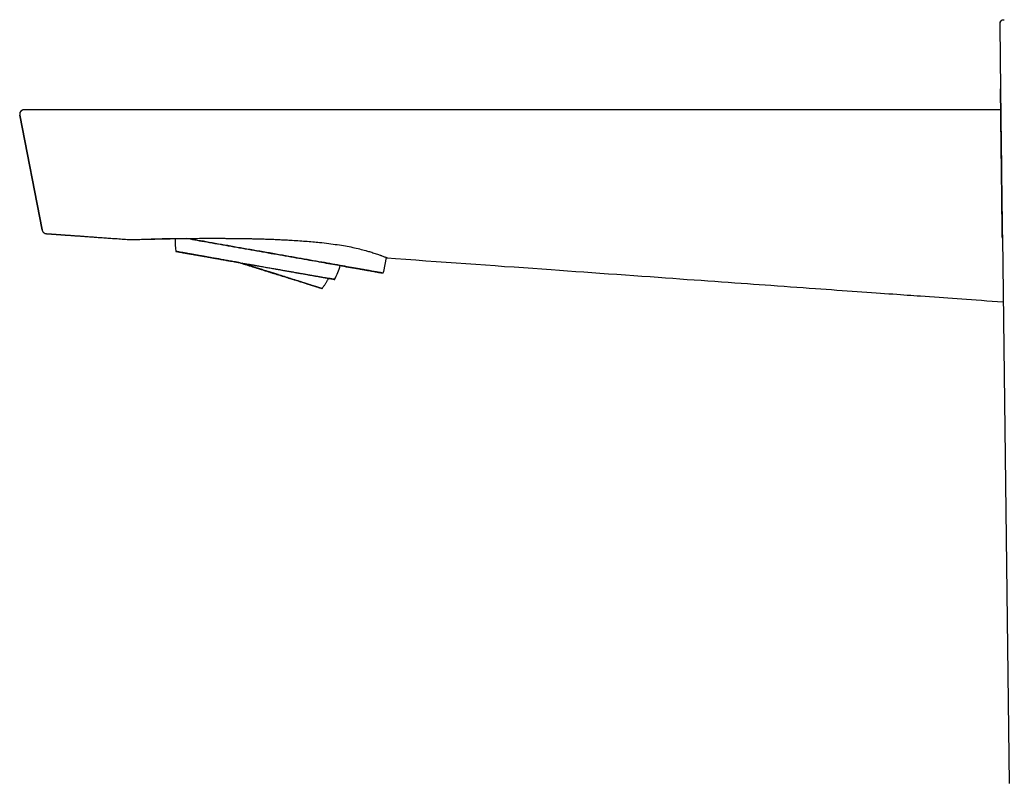
# Model space of a CAD drawing. Units: millimetres. Extents: x 8 to 808, y 12 to 421.
# Drawn here: x 28 to 138, y 322 to 407 of the extents above; entities that cross this region are included whole.
import ezdxf

# ---------------------------------------------------------------- set-up
doc = ezdxf.new("R2010")
doc.units = ezdxf.units.MM

msp = doc.modelspace()

# ---------------------------------------------------------------- linework, layer by layer
at = {"color": 7, "linetype": 'Continuous', "lineweight": 30}
for p, q in [((27.88, 396.69), (27.88, 396.68)), ((27.89, 396.59), (30.38, 383.79)), ((30.38, 383.78), (27.89, 396.58)), ((137.26, 397.19), (34.47, 397.19)), ((30.39, 383.73), (30.39, 383.73)), ((137.44, 382.85), (138.2, 322.05)), ((45.27, 381.39), (45.27, 381.39)), ((52.18, 380.18), (52.25, 380.15)), ((68.49, 379.15), (68.76, 380.7)), ((68.86, 380.66), (68.85, 380.66)), ((63, 378.26), (63, 378.26))]:
    msp.add_line(p, q, dxfattribs=at)
at = {"color": 7, "linetype": 'Continuous', "lineweight": 30, "flags": 128}
for points in [[(30.38, 383.78), (30.39, 383.74), (30.39, 383.73)], [(46.5, 382.83), (46.62, 382.81), (46.87, 382.77), (47.13, 382.72), (47.39, 382.68), (47.65, 382.63), (47.92, 382.58), (48.2, 382.53), (48.48, 382.49), (48.76, 382.44), (49.05, 382.38), (49.34, 382.33), (49.63, 382.28), (49.93, 382.23), (50.23, 382.18), (50.53, 382.12), (50.84, 382.07), (51.14, 382.02), (51.45, 381.96), (51.77, 381.91), (52.08, 381.85), (52.4, 381.79), (52.71, 381.74), (53.03, 381.68), (53.35, 381.63), (53.67, 381.57), (53.99, 381.51), (54.31, 381.46), (54.63, 381.4), (54.96, 381.34), (55.28, 381.29), (55.6, 381.23), (55.91, 381.17), (56.23, 381.12), (56.55, 381.06)], [(56.82, 381.02), (56.47, 381.08), (56.11, 381.14), (55.75, 381.21), (55.39, 381.27), (55.02, 381.33), (54.66, 381.4), (54.3, 381.46), (53.94, 381.52), (53.58, 381.59), (53.21, 381.65), (52.85, 381.72), (52.5, 381.78), (52.14, 381.84), (51.78, 381.9), (51.43, 381.97), (51.07, 382.03), (50.72, 382.09), (50.38, 382.15), (50.03, 382.21), (49.69, 382.27), (49.35, 382.33), (49.01, 382.39), (48.68, 382.45), (48.36, 382.51), (48.03, 382.56), (47.71, 382.62), (47.4, 382.68), (47.09, 382.73), (46.78, 382.78), (46.51, 382.83)], [(45.27, 381.39), (45.28, 381.39), (45.29, 381.39), (45.3, 381.39), (45.32, 381.38), (45.35, 381.38), (45.38, 381.37), (45.42, 381.36), (45.47, 381.36), (45.52, 381.35), (45.57, 381.34), (45.64, 381.33), (45.71, 381.32), (45.78, 381.3), (45.86, 381.29), (45.95, 381.27), (46.04, 381.26), (46.14, 381.24), (46.24, 381.22), (46.35, 381.2), (46.46, 381.18), (46.58, 381.16), (46.7, 381.14), (46.83, 381.12), (46.96, 381.1), (47.1, 381.07), (47.25, 381.05), (47.39, 381.02), (47.55, 380.99), (47.7, 380.97), (47.87, 380.94)], [(52.25, 380.15), (52.07, 380.18), (51.85, 380.22), (51.62, 380.26), (51.4, 380.3), (51.18, 380.34), (50.97, 380.38), (50.75, 380.42), (50.54, 380.46), (50.33, 380.49), (50.12, 380.53), (49.91, 380.57), (49.71, 380.6), (49.51, 380.64), (49.31, 380.67), (49.12, 380.71), (48.93, 380.74), (48.75, 380.77), (48.56, 380.8), (48.38, 380.84), (48.21, 380.87), (48.04, 380.9), (47.87, 380.93), (47.71, 380.95), (47.55, 380.98), (47.4, 381.01), (47.25, 381.04), (47.11, 381.06), (46.97, 381.09), (46.84, 381.11), (46.71, 381.13), (46.58, 381.15), (46.46, 381.18), (46.35, 381.2), (46.24, 381.21), (46.14, 381.23), (46.04, 381.25), (45.95, 381.27), (45.86, 381.28), (45.78, 381.3), (45.71, 381.31), (45.64, 381.32), (45.58, 381.33), (45.52, 381.34), (45.47, 381.35), (45.42, 381.36), (45.38, 381.37), (45.35, 381.37), (45.32, 381.38), (45.3, 381.38), (45.29, 381.39), (45.28, 381.39), (45.27, 381.39), (45.28, 381.39), (45.29, 381.39), (45.3, 381.38), (45.32, 381.38), (45.35, 381.38), (45.38, 381.37), (45.42, 381.36), (45.47, 381.36), (45.52, 381.35), (45.57, 381.34), (45.64, 381.33), (45.71, 381.31), (45.78, 381.3), (45.86, 381.29), (45.95, 381.27), (46.04, 381.26), (46.13, 381.24), (46.24, 381.22), (46.35, 381.2), (46.46, 381.18), (46.58, 381.16), (46.7, 381.14), (46.83, 381.12), (46.96, 381.09), (47.1, 381.07), (47.25, 381.04), (47.39, 381.02), (47.55, 380.99), (47.7, 380.96), (47.87, 380.93)], [(47.87, 380.94), (48.03, 380.91), (48.2, 380.88), (48.38, 380.85), (48.56, 380.82), (48.74, 380.78), (48.92, 380.75), (49.11, 380.72), (49.31, 380.68), (49.5, 380.65), (49.7, 380.61), (49.9, 380.58), (50.11, 380.54), (50.32, 380.51), (50.53, 380.47), (50.74, 380.43), (50.96, 380.39), (51.17, 380.35), (51.39, 380.32), (51.61, 380.28), (51.84, 380.24), (52.06, 380.2), (52.29, 380.16), (52.52, 380.12), (52.75, 380.08), (52.97, 380.04), (53.21, 380), (53.44, 379.96), (53.67, 379.92), (53.9, 379.87), (54.13, 379.83), (54.36, 379.79), (54.6, 379.75), (54.83, 379.71), (55.06, 379.67), (55.29, 379.63), (55.52, 379.59), (55.75, 379.55), (55.97, 379.51), (56.2, 379.47), (56.43, 379.43), (56.65, 379.39), (56.87, 379.35), (57.09, 379.31), (57.31, 379.27), (57.52, 379.23), (57.74, 379.2), (57.95, 379.16), (58.16, 379.12), (58.36, 379.09), (58.56, 379.05), (58.76, 379.02), (58.96, 378.98), (59.15, 378.95), (59.34, 378.91), (59.53, 378.88), (59.71, 378.85), (59.89, 378.82), (60.06, 378.79), (60.23, 378.76), (60.4, 378.73), (60.56, 378.7), (60.72, 378.67), (60.87, 378.64), (61.02, 378.62), (61.17, 378.59), (61.3, 378.57), (61.44, 378.54), (61.57, 378.52), (61.69, 378.5), (61.81, 378.48), (61.92, 378.46), (62.03, 378.44), (62.13, 378.42), (62.23, 378.4), (62.32, 378.39), (62.41, 378.37), (62.49, 378.36), (62.57, 378.34), (62.63, 378.33), (62.7, 378.32), (62.75, 378.31), (62.81, 378.3), (62.85, 378.29), (62.89, 378.28), (62.92, 378.28), (62.95, 378.27), (62.97, 378.27), (62.99, 378.27), (63, 378.26), (63, 378.26), (63, 378.26)], [(56.55, 381.06), (56.87, 381.01), (57.18, 380.95), (57.49, 380.9), (57.8, 380.84), (58.11, 380.79), (58.41, 380.73), (58.71, 380.68), (59.01, 380.63), (59.31, 380.58), (59.6, 380.52), (59.89, 380.47), (60.18, 380.42), (60.46, 380.37), (60.74, 380.32), (61.01, 380.28), (61.28, 380.23), (61.54, 380.18), (61.8, 380.14), (62.05, 380.09), (62.3, 380.05), (62.54, 380), (62.78, 379.96), (63.01, 379.92), (63.24, 379.88), (63.46, 379.84), (63.67, 379.8), (63.88, 379.77), (64.08, 379.73), (64.28, 379.7), (64.46, 379.66), (64.64, 379.63), (64.82, 379.6), (64.98, 379.57), (65.14, 379.54), (65.3, 379.52), (65.44, 379.49), (65.58, 379.47), (65.71, 379.44), (65.83, 379.42), (65.94, 379.4), (66.05, 379.38), (66.15, 379.37), (66.24, 379.35), (66.32, 379.33), (66.39, 379.32), (66.46, 379.31), (66.51, 379.3), (66.56, 379.29), (66.6, 379.28), (66.63, 379.28), (66.66, 379.27), (66.67, 379.27)], [(68.25, 378.99), (68.25, 378.99), (68.23, 379), (68.2, 379), (68.17, 379.01), (68.12, 379.02), (68.07, 379.03), (68, 379.04), (67.93, 379.05), (67.85, 379.07), (67.75, 379.08), (67.65, 379.1), (67.54, 379.12), (67.42, 379.14), (67.29, 379.16), (67.16, 379.19), (67.01, 379.21), (66.86, 379.24), (66.69, 379.27), (66.52, 379.3), (66.34, 379.33), (66.15, 379.37), (65.96, 379.4), (65.75, 379.44), (65.54, 379.47), (65.32, 379.51), (65.1, 379.55), (64.86, 379.59), (64.62, 379.64), (64.37, 379.68), (64.12, 379.73), (63.86, 379.77), (63.59, 379.82), (63.31, 379.87), (63.03, 379.92), (62.75, 379.97), (62.46, 380.02), (62.16, 380.07), (61.85, 380.13), (61.55, 380.18), (61.23, 380.24), (60.92, 380.29), (60.59, 380.35), (60.27, 380.41), (59.94, 380.47), (59.6, 380.52), (59.27, 380.58), (58.93, 380.64), (58.58, 380.7), (58.23, 380.77), (57.89, 380.83), (57.53, 380.89), (57.18, 380.95), (56.82, 381.02)], [(47.87, 380.93), (48.03, 380.91), (48.2, 380.88), (48.38, 380.85), (48.55, 380.81), (48.74, 380.78), (48.92, 380.75), (49.11, 380.72), (49.31, 380.68), (49.5, 380.65), (49.7, 380.61), (49.9, 380.58), (50.11, 380.54), (50.32, 380.5), (50.53, 380.47), (50.74, 380.43), (50.96, 380.39), (51.17, 380.35), (51.39, 380.31), (51.61, 380.28), (51.84, 380.24), (52.06, 380.2), (52.29, 380.16), (52.52, 380.12), (52.75, 380.08), (52.97, 380.04), (53.21, 380), (53.44, 379.95), (53.67, 379.91), (53.9, 379.87), (54.13, 379.83), (54.36, 379.79), (54.6, 379.75), (54.83, 379.71), (55.06, 379.67), (55.29, 379.63), (55.52, 379.59), (55.75, 379.55), (55.97, 379.51), (56.2, 379.47), (56.43, 379.43), (56.65, 379.39), (56.87, 379.35), (57.09, 379.31), (57.31, 379.27), (57.52, 379.23), (57.74, 379.2), (57.95, 379.16), (58.16, 379.12), (58.36, 379.09), (58.56, 379.05), (58.76, 379.01), (58.96, 378.98), (59.15, 378.95), (59.34, 378.91), (59.53, 378.88), (59.71, 378.85), (59.89, 378.82), (60.06, 378.78), (60.23, 378.75), (60.4, 378.72), (60.56, 378.7), (60.72, 378.67), (60.87, 378.64), (61.02, 378.61), (61.17, 378.59), (61.3, 378.56), (61.44, 378.54), (61.57, 378.52), (61.69, 378.5), (61.81, 378.48), (61.92, 378.45), (62.03, 378.44), (62.13, 378.42), (62.23, 378.4), (62.32, 378.38), (62.41, 378.37), (62.49, 378.35), (62.56, 378.34), (62.63, 378.33), (62.7, 378.32), (62.75, 378.31), (62.81, 378.3), (62.85, 378.29), (62.89, 378.28), (62.92, 378.28), (62.95, 378.27), (62.97, 378.27), (62.99, 378.26), (63, 378.26), (63, 378.26), (63, 378.26), (62.99, 378.26), (62.97, 378.27), (62.95, 378.27), (62.93, 378.28), (62.89, 378.28), (62.85, 378.29), (62.81, 378.3), (62.76, 378.3), (62.7, 378.31), (62.64, 378.33), (62.57, 378.34), (62.49, 378.35), (62.41, 378.36), (62.33, 378.38), (62.33, 378.38)], [(52.25, 380.15), (52.1, 380.18), (51.94, 380.21), (51.79, 380.23), (51.65, 380.26), (51.5, 380.29), (51.35, 380.31), (51.2, 380.34), (51.06, 380.36), (50.92, 380.39), (50.77, 380.41), (50.63, 380.44), (50.49, 380.46), (50.35, 380.49), (50.22, 380.51), (50.08, 380.54), (49.94, 380.56), (49.81, 380.58), (49.68, 380.61), (49.55, 380.63), (49.42, 380.65), (49.3, 380.67), (49.17, 380.7), (49.05, 380.72), (48.93, 380.74), (48.81, 380.76), (48.69, 380.78), (48.57, 380.8), (48.46, 380.82), (48.35, 380.84)], [(61.33, 377.33), (61.33, 377.33), (61.32, 377.33), (61.31, 377.33), (61.29, 377.34), (61.26, 377.34), (61.24, 377.35), (61.2, 377.36), (61.16, 377.37), (61.12, 377.39), (61.07, 377.4), (61.02, 377.42), (60.96, 377.44), (60.89, 377.45), (60.82, 377.48), (60.75, 377.5), (60.67, 377.52), (60.59, 377.55), (60.5, 377.57), (60.41, 377.6), (60.31, 377.63), (60.21, 377.66), (60.1, 377.7), (59.99, 377.73), (59.88, 377.77), (59.76, 377.8), (59.63, 377.84), (59.51, 377.88), (59.37, 377.92), (59.24, 377.96), (59.1, 378.01), (58.96, 378.05), (58.81, 378.1), (58.66, 378.14), (58.51, 378.19), (58.35, 378.24), (58.19, 378.29), (58.03, 378.34), (57.86, 378.39), (57.7, 378.44), (57.52, 378.5), (57.35, 378.55), (57.17, 378.61), (57, 378.66), (56.81, 378.72), (56.63, 378.78), (56.45, 378.84), (56.26, 378.89), (56.07, 378.95), (55.88, 379.01), (55.69, 379.07), (55.5, 379.13), (55.3, 379.19), (55.11, 379.26), (54.91, 379.32), (54.71, 379.38), (54.52, 379.44), (54.32, 379.5), (54.12, 379.57), (53.92, 379.63), (53.72, 379.69), (53.52, 379.75), (53.32, 379.82), (53.12, 379.88), (52.92, 379.94), (52.73, 380), (52.53, 380.07), (52.33, 380.13), (52.18, 380.17)], [(59.56, 377.91), (59.67, 377.87), (59.77, 377.84), (59.87, 377.81), (59.97, 377.77), (60.07, 377.74), (60.17, 377.71), (60.26, 377.68), (60.35, 377.65), (60.44, 377.63), (60.52, 377.6), (60.6, 377.57), (60.68, 377.55), (60.75, 377.52), (60.83, 377.5), (60.89, 377.48), (60.96, 377.46), (61.02, 377.44), (61.08, 377.42), (61.14, 377.4), (61.19, 377.38), (61.24, 377.37), (61.29, 377.35), (61.33, 377.34), (61.37, 377.32), (61.41, 377.31), (61.44, 377.3), (61.47, 377.29), (61.5, 377.28), (61.52, 377.27), (61.54, 377.27), (61.56, 377.26), (61.57, 377.25), (61.58, 377.25), (61.59, 377.25), (61.59, 377.25), (61.59, 377.25), (61.58, 377.25), (61.58, 377.25), (61.57, 377.25), (61.55, 377.25), (61.54, 377.26), (61.51, 377.27), (61.49, 377.27), (61.46, 377.28), (61.43, 377.29), (61.4, 377.3), (61.36, 377.31), (61.32, 377.32), (61.28, 377.34), (61.23, 377.35), (61.18, 377.37), (61.12, 377.38), (61.07, 377.4), (61.01, 377.42), (60.94, 377.44), (60.88, 377.46), (60.81, 377.48), (60.73, 377.5), (60.66, 377.52), (60.58, 377.55), (60.5, 377.57), (60.41, 377.6), (60.33, 377.63), (60.24, 377.65), (60.14, 377.68), (60.05, 377.71), (59.95, 377.74), (59.85, 377.77), (59.74, 377.81), (59.64, 377.84), (59.53, 377.87), (59.42, 377.91), (59.3, 377.94), (59.19, 377.98), (59.07, 378.02), (58.95, 378.05), (58.82, 378.09), (58.7, 378.13), (58.57, 378.17), (58.44, 378.21), (58.31, 378.25), (58.17, 378.29), (58.04, 378.34), (57.9, 378.38), (57.76, 378.42), (57.62, 378.47), (57.48, 378.51), (57.33, 378.56), (57.18, 378.6), (57.04, 378.65), (56.89, 378.7), (56.74, 378.74), (56.59, 378.79), (56.43, 378.84), (56.28, 378.89), (56.12, 378.93), (55.97, 378.98), (55.81, 379.03), (55.65, 379.08), (55.49, 379.13), (55.33, 379.18), (55.17, 379.23), (55.01, 379.28), (54.85, 379.33), (54.69, 379.39), (54.53, 379.44), (54.36, 379.49), (54.2, 379.54), (54.04, 379.59), (53.87, 379.64), (53.71, 379.69), (53.55, 379.74), (53.38, 379.8), (53.22, 379.85), (53.06, 379.9), (52.89, 379.95), (52.73, 380), (52.57, 380.05), (52.41, 380.1), (52.25, 380.15)], [(52.63, 380.1), (52.73, 380.06), (52.93, 380), (53.13, 379.94), (53.33, 379.88), (53.53, 379.81), (53.73, 379.75), (53.92, 379.69), (54.12, 379.63), (54.32, 379.56), (54.52, 379.5), (54.72, 379.44), (54.92, 379.38), (55.11, 379.31), (55.31, 379.25), (55.5, 379.19), (55.69, 379.13), (55.89, 379.07), (56.08, 379.01), (56.27, 378.95), (56.45, 378.89), (56.64, 378.83), (56.82, 378.78), (57, 378.72), (57.18, 378.66), (57.36, 378.61), (57.53, 378.55), (57.7, 378.5), (57.87, 378.44), (58.03, 378.39), (58.2, 378.34), (58.36, 378.29), (58.51, 378.24), (58.67, 378.19), (58.82, 378.14), (58.96, 378.1), (59.1, 378.05), (59.24, 378.01), (59.38, 377.96), (59.51, 377.92), (59.64, 377.88), (59.76, 377.84), (59.88, 377.8), (59.99, 377.77), (60.1, 377.73), (60.21, 377.7), (60.31, 377.66), (60.41, 377.63), (60.5, 377.6), (60.59, 377.57), (60.67, 377.55), (60.75, 377.52), (60.83, 377.5), (60.89, 377.48), (60.96, 377.45), (61.02, 377.44), (61.07, 377.42), (61.12, 377.4), (61.16, 377.39), (61.2, 377.37), (61.24, 377.36), (61.27, 377.35), (61.29, 377.34), (61.31, 377.34), (61.32, 377.33), (61.33, 377.33), (61.33, 377.33)], [(68.85, 380.66), (69.79, 380.59), (70.92, 380.51), (72.04, 380.43), (73.18, 380.35), (74.31, 380.27), (75.42, 380.19), (76.53, 380.11), (77.63, 380.03), (78.72, 379.95), (79.81, 379.88), (80.88, 379.8), (81.94, 379.72), (83, 379.65), (84.04, 379.58), (85.08, 379.5), (86.11, 379.43), (87.13, 379.36), (88.05, 379.29), (88.97, 379.22), (89.88, 379.16), (90.78, 379.09), (91.68, 379.03), (92.56, 378.97), (93.52, 378.9), (94.47, 378.83), (95.41, 378.76), (96.34, 378.7), (97.26, 378.63), (98.17, 378.57), (99.07, 378.5), (99.89, 378.45), (100.7, 378.39), (101.5, 378.33), (102.29, 378.27), (103.07, 378.22), (103.85, 378.16), (104.62, 378.11), (105.38, 378.05), (106.13, 378), (106.87, 377.95), (107.61, 377.89), (108.33, 377.84), (109.01, 377.79), (109.68, 377.75), (110.34, 377.7), (111, 377.65), (111.64, 377.61), (112.38, 377.55), (113.11, 377.5), (113.83, 377.45), (114.54, 377.4), (115.23, 377.35), (115.92, 377.3), (116.6, 377.25), (117.21, 377.21), (117.81, 377.17), (118.41, 377.12), (118.99, 377.08), (119.57, 377.04), (120.14, 377), (120.7, 376.96), (121.25, 376.92), (121.79, 376.88), (122.32, 376.85), (122.85, 376.81), (123.36, 376.77), (123.84, 376.74), (124.31, 376.7), (124.77, 376.67), (125.22, 376.64), (125.67, 376.61), (126.07, 376.58), (126.46, 376.55), (126.84, 376.52), (127.22, 376.5), (127.59, 376.47), (127.96, 376.44), (128.32, 376.42), (128.82, 376.38), (129.33, 376.35), (129.86, 376.31), (130.39, 376.27), (130.88, 376.24), (131.37, 376.2), (131.88, 376.16), (132.39, 376.13), (132.91, 376.09), (133.45, 376.05), (133.99, 376.01), (134.54, 375.97), (135.11, 375.93), (135.7, 375.89), (136.3, 375.85), (136.9, 375.81), (137.52, 375.76), (137.53, 375.76)], [(63.63, 379.8), (63.77, 379.78), (64.03, 379.73), (64.29, 379.68), (64.54, 379.64), (64.78, 379.6), (65.02, 379.56), (65.25, 379.52), (65.47, 379.48), (65.68, 379.44), (65.89, 379.4), (66.09, 379.37), (66.28, 379.33), (66.46, 379.3), (66.64, 379.27), (66.8, 379.24), (66.96, 379.22), (67.11, 379.19), (67.25, 379.17), (67.38, 379.14), (67.5, 379.12), (67.62, 379.1), (67.72, 379.08), (67.82, 379.07), (67.9, 379.05), (67.98, 379.04), (68.05, 379.03), (68.1, 379.02), (68.15, 379.01), (68.19, 379), (68.22, 379), (68.24, 378.99)], [(66.67, 379.27), (66.65, 379.27), (66.62, 379.28), (66.59, 379.28), (66.55, 379.29), (66.49, 379.3), (66.43, 379.31), (66.37, 379.32), (66.29, 379.34), (66.21, 379.35), (66.11, 379.37), (66.01, 379.38), (65.9, 379.4), (65.79, 379.42), (65.66, 379.44), (65.53, 379.47), (65.39, 379.49), (65.25, 379.52), (65.09, 379.55), (64.93, 379.57), (64.76, 379.6), (64.58, 379.63), (64.4, 379.67), (64.21, 379.7), (64.02, 379.73), (63.81, 379.77), (63.63, 379.8)]]:
    msp.add_lwpolyline(points, dxfattribs=at)
at = {"color": 7, "linetype": 'Continuous', "lineweight": 30}
for centre, radius, start, end in [((28.38, 396.69), 0.5, 100.2282, 180.0015), ((28.38, 396.68), 0.5, 180.2143, 191), ((28.38, 396.69), 0.5, 90, 99.3438), ((54.62, 382.58), 9.42, 178.5952, 187.2718), ((54.62, 382.58), 9.42, 332.7282, 342.8992)]:
    msp.add_arc(centre, radius, start, end, dxfattribs=at)
for points, knots in [([(137.19, 406.95), (137.19, 406.95), (137.19, 406.94), (137.18, 406.93), (137.18, 406.91), (137.18, 406.9), (137.17, 406.88), (137.17, 406.87), (137.17, 406.85), (137.16, 406.84), (137.16, 406.82), (137.16, 406.81), (137.16, 406.81), (137.16, 406.8), (137.16, 406.8), (137.16, 406.79), (137.16, 406.79), (137.16, 406.79), (137.16, 406.78), (137.16, 406.78), (137.16, 406.77), (137.16, 406.76), (137.16, 406.74), (137.16, 406.72), (137.16, 406.7), (137.16, 406.68), (137.16, 406.66), (137.16, 406.64), (137.16, 406.62), (137.16, 406.6), (137.16, 406.58), (137.16, 406.56), (137.16, 406.55), (137.16, 406.53), (137.16, 406.51), (137.16, 406.5), (137.16, 406.48), (137.16, 406.46), (137.16, 406.45), (137.16, 406.43), (137.16, 406.4), (137.16, 406.37), (137.16, 406.33), (137.16, 406.29), (137.16, 406.24), (137.16, 406.2), (137.16, 406.15), (137.16, 406.1), (137.16, 406.05), (137.16, 405.99), (137.17, 405.92), (137.17, 405.84), (137.17, 405.74), (137.17, 405.62), (137.17, 405.49), (137.17, 405.33), (137.17, 405.17), (137.17, 405), (137.18, 404.83), (137.18, 404.66), (137.18, 404.48), (137.18, 404.29), (137.18, 404.1), (137.19, 403.9), (137.19, 403.7), (137.19, 403.5), (137.19, 403.29), (137.2, 403.07), (137.2, 402.85), (137.2, 402.63), (137.2, 402.41), (137.2, 402.19), (137.21, 401.99), (137.21, 401.81), (137.21, 401.67), (137.21, 401.51), (137.21, 401.36), (137.22, 401.2), (137.22, 401.02), (137.22, 400.84), (137.22, 400.66), (137.22, 400.48), (137.23, 400.31), (137.23, 400.14), (137.23, 399.99), (137.23, 399.85), (137.23, 399.72), (137.23, 399.6), (137.24, 399.48), (137.24, 399.37), (137.24, 399.25), (137.24, 399.12), (137.24, 398.97), (137.24, 398.82), (137.25, 398.66), (137.25, 398.5), (137.25, 398.33), (137.25, 398.16), (137.25, 397.98), (137.26, 397.79), (137.26, 397.59), (137.26, 397.39), (137.26, 397.18), (137.27, 396.96), (137.27, 396.74), (137.27, 396.52), (137.27, 396.29), (137.28, 396.06), (137.28, 395.79), (137.28, 395.47), (137.29, 395.1), (137.29, 394.72), (137.3, 394.33), (137.3, 393.93), (137.31, 393.52), (137.31, 393.11), (137.32, 392.76), (137.32, 392.48), (137.32, 392.27), (137.33, 392.07), (137.33, 391.86), (137.33, 391.67), (137.33, 391.48), (137.34, 391.29), (137.34, 391.1), (137.34, 390.91), (137.34, 390.72), (137.34, 390.55), (137.35, 390.38), (137.35, 390.22), (137.35, 390.07), (137.35, 389.92), (137.35, 389.78), (137.36, 389.66), (137.36, 389.55), (137.36, 389.46), (137.36, 389.36), (137.36, 389.26), (137.36, 389.15), (137.36, 389.02), (137.36, 388.89), (137.37, 388.74), (137.37, 388.58), (137.37, 388.41), (137.37, 388.23), (137.38, 388.04), (137.38, 387.85), (137.38, 387.65), (137.38, 387.44), (137.39, 387.23), (137.39, 387), (137.39, 386.76), (137.39, 386.5), (137.4, 386.22), (137.4, 385.94), (137.41, 385.64), (137.41, 385.33), (137.41, 385), (137.42, 384.68), (137.42, 384.36), (137.43, 384.03), (137.43, 383.7), (137.44, 383.35), (137.44, 383.07), (137.44, 382.9), (137.44, 382.85)], [0, 0, 0, 0, 0.003253, 0.006192, 0.008818, 0.011133, 0.013139, 0.01484, 0.016241, 0.017214, 0.017983, 0.018233, 0.018458, 0.018692, 0.019097, 0.019728, 0.020561, 0.021425, 0.022287, 0.023145, 0.024001, 0.024854, 0.030829, 0.036661, 0.042354, 0.047911, 0.053346, 0.058493, 0.063351, 0.067921, 0.072201, 0.076194, 0.079897, 0.082902, 0.085692, 0.088479, 0.091361, 0.094338, 0.09741, 0.100577, 0.103838, 0.109155, 0.114705, 0.12049, 0.126509, 0.131799, 0.137258, 0.142886, 0.148682, 0.154643, 0.16064, 0.170012, 0.179321, 0.188566, 0.200847, 0.213014, 0.225068, 0.237008, 0.248414, 0.259713, 0.270905, 0.28199, 0.293079, 0.304268, 0.314909, 0.325639, 0.336458, 0.347366, 0.358363, 0.368236, 0.378179, 0.388194, 0.398278, 0.404653, 0.411057, 0.417488, 0.423868, 0.430088, 0.437788, 0.445226, 0.452402, 0.459316, 0.465968, 0.472358, 0.478487, 0.483383, 0.488099, 0.492633, 0.496987, 0.501159, 0.505195, 0.510165, 0.515431, 0.520994, 0.526855, 0.532338, 0.538059, 0.544016, 0.550211, 0.556642, 0.56331, 0.570216, 0.577358, 0.584364, 0.591585, 0.59894, 0.606296, 0.61365, 0.621002, 0.632553, 0.644099, 0.655642, 0.668006, 0.680366, 0.692722, 0.705076, 0.717427, 0.723714, 0.729989, 0.73612, 0.742071, 0.747842, 0.753431, 0.75884, 0.76458, 0.770101, 0.775402, 0.780485, 0.785347, 0.789991, 0.794415, 0.798619, 0.802604, 0.80637, 0.809175, 0.811844, 0.814458, 0.817337, 0.820515, 0.824112, 0.828028, 0.832263, 0.836818, 0.841692, 0.846885, 0.852397, 0.85773, 0.863331, 0.869199, 0.875335, 0.881738, 0.888409, 0.89599, 0.90389, 0.912108, 0.920644, 0.929497, 0.938668, 0.948155, 0.957129, 0.966368, 0.975875, 0.985649, 0.995691, 1, 1, 1, 1]), ([(137.19, 406.95), (137.2, 406.97), (137.21, 407), (137.24, 407.05), (137.28, 407.09), (137.32, 407.14), (137.37, 407.17), (137.43, 407.2), (137.48, 407.22), (137.54, 407.23), (137.6, 407.23), (137.64, 407.23), (137.66, 407.23)], [0, 0, 0, 0, 0.0897, 0.189544, 0.290187, 0.390936, 0.495804, 0.599367, 0.701358, 0.801886, 0.901288, 1, 1, 1, 1]), ([(137.23, 407.02), (137.23, 407.02), (137.22, 407.01), (137.22, 407), (137.21, 407), (137.21, 406.99)], [0, 0, 0, 0, 0.198006, 0.572574, 1, 1, 1, 1]), ([(137.44, 382.85), (137.44, 383.08), (137.43, 383.54), (137.42, 384.23), (137.41, 384.92), (137.4, 385.61), (137.4, 386.22), (137.39, 386.75), (137.39, 387.2), (137.38, 387.65), (137.37, 388.1), (137.37, 388.55), (137.36, 389), (137.36, 389.45), (137.35, 389.9), (137.35, 390.35), (137.34, 390.79), (137.34, 391.23), (137.33, 391.67), (137.32, 392.09), (137.32, 392.5), (137.31, 392.9), (137.31, 393.31), (137.3, 393.72), (137.3, 394.13), (137.29, 394.55), (137.29, 394.97), (137.28, 395.38), (137.28, 395.79), (137.28, 396.18), (137.27, 396.56), (137.27, 396.93), (137.26, 397.3), (137.26, 397.66), (137.25, 398.02), (137.25, 398.37), (137.24, 398.71), (137.24, 399.05), (137.24, 399.32), (137.24, 399.48), (137.24, 399.52)], [0, 0, 0, 0, 0.038933, 0.077867, 0.116801, 0.155735, 0.194667, 0.220158, 0.245648, 0.271141, 0.296635, 0.322127, 0.347619, 0.373113, 0.398609, 0.424103, 0.449596, 0.475091, 0.500585, 0.524622, 0.548658, 0.572692, 0.596726, 0.62076, 0.646252, 0.671744, 0.697236, 0.722729, 0.748223, 0.773717, 0.797755, 0.821792, 0.845829, 0.869866, 0.893903, 0.917938, 0.941974, 0.966009, 0.990044, 1, 1, 1, 1]), ([(28.68, 397.19), (28.65, 397.19), (28.61, 397.19), (28.55, 397.19), (28.51, 397.19), (28.48, 397.19), (28.46, 397.19), (28.44, 397.19), (28.42, 397.19), (28.4, 397.19), (28.37, 397.19), (28.36, 397.19), (28.35, 397.19), (28.34, 397.19), (28.33, 397.19), (28.32, 397.18), (28.31, 397.18), (28.31, 397.18), (28.29, 397.18), (28.28, 397.18), (28.26, 397.17), (28.24, 397.17), (28.21, 397.16), (28.18, 397.14), (28.14, 397.12), (28.1, 397.1), (28.06, 397.07), (28.03, 397.04), (28.01, 397.01), (27.99, 396.99), (27.97, 396.96), (27.95, 396.94), (27.94, 396.92), (27.93, 396.89), (27.91, 396.86), (27.9, 396.83), (27.89, 396.79), (27.89, 396.76), (27.88, 396.72), (27.88, 396.7), (27.88, 396.69)], [0, 0, 0, 0, 0.086227, 0.180034, 0.272789, 0.316156, 0.359293, 0.402997, 0.450495, 0.502227, 0.541601, 0.583212, 0.597587, 0.612213, 0.625658, 0.63428, 0.64175, 0.648217, 0.653913, 0.659179, 0.667184, 0.675867, 0.688422, 0.702124, 0.722213, 0.74272, 0.761775, 0.779246, 0.795042, 0.809289, 0.820004, 0.831195, 0.843063, 0.855778, 0.874279, 0.894787, 0.917492, 0.942532, 0.970009, 1, 1, 1, 1]), ([(34.47, 397.19), (34.41, 397.19), (34.29, 397.19), (34.11, 397.19), (33.93, 397.19), (33.76, 397.19), (33.58, 397.19), (33.4, 397.19), (33.23, 397.19), (33.08, 397.19), (32.93, 397.19), (32.79, 397.19), (32.65, 397.19), (32.5, 397.19), (32.36, 397.19), (32.21, 397.19), (32.04, 397.19), (31.85, 397.19), (31.67, 397.19), (31.49, 397.19), (31.31, 397.19), (31.12, 397.19), (30.93, 397.19), (30.73, 397.19), (30.53, 397.19), (30.34, 397.19), (30.17, 397.19), (30.02, 397.19), (29.88, 397.19), (29.74, 397.19), (29.61, 397.19), (29.49, 397.19), (29.38, 397.19), (29.28, 397.19), (29.19, 397.19), (29.1, 397.19), (29.02, 397.19), (28.95, 397.19), (28.87, 397.19), (28.8, 397.19), (28.74, 397.19), (28.68, 397.19), (28.62, 397.19), (28.57, 397.19), (28.53, 397.19), (28.49, 397.19), (28.45, 397.19), (28.42, 397.19), (28.4, 397.19), (28.38, 397.19), (28.38, 397.19), (28.38, 397.19)], [0, 0, 0, 0, 0.018839, 0.037647, 0.056438, 0.075228, 0.094033, 0.112868, 0.132549, 0.148201, 0.163835, 0.17946, 0.195084, 0.210717, 0.226367, 0.242044, 0.263647, 0.285197, 0.306719, 0.328235, 0.349772, 0.371351, 0.397736, 0.424043, 0.450318, 0.476605, 0.502948, 0.52486, 0.546714, 0.568534, 0.590346, 0.612177, 0.634053, 0.65238, 0.670666, 0.688924, 0.707171, 0.725421, 0.743692, 0.761998, 0.781641, 0.801242, 0.820821, 0.840397, 0.859989, 0.879617, 0.898414, 0.923812, 0.94918, 0.974562, 1, 1, 1, 1]), ([(34.47, 397.19), (34.4, 397.19), (34.27, 397.19), (34.08, 397.19), (33.9, 397.19), (33.73, 397.19), (33.57, 397.19), (33.41, 397.19), (33.26, 397.19), (33.11, 397.19), (32.97, 397.19), (32.83, 397.19), (32.71, 397.19), (32.6, 397.19), (32.5, 397.19), (32.42, 397.19), (32.33, 397.19), (32.25, 397.19), (32.17, 397.19), (32.09, 397.19), (31.99, 397.19), (31.86, 397.19), (31.71, 397.19), (31.56, 397.19), (31.43, 397.19), (31.3, 397.19), (31.17, 397.19), (31.06, 397.19), (30.95, 397.19), (30.85, 397.19), (30.76, 397.19), (30.68, 397.19), (30.61, 397.19), (30.55, 397.19), (30.51, 397.19), (30.45, 397.19), (30.4, 397.19), (30.34, 397.19), (30.28, 397.19), (30.21, 397.19), (30.15, 397.19), (30.08, 397.19), (30.01, 397.19), (29.91, 397.19), (29.8, 397.19), (29.67, 397.19), (29.54, 397.19), (29.42, 397.19), (29.32, 397.19), (29.21, 397.19), (29.14, 397.19), (29.11, 397.19), (29.1, 397.19)], [0, 0, 0, 0, 0.030225, 0.059228, 0.087018, 0.113602, 0.138984, 0.163169, 0.18616, 0.210074, 0.232549, 0.253589, 0.273195, 0.291371, 0.306653, 0.320756, 0.333872, 0.346984, 0.360228, 0.373605, 0.387114, 0.412222, 0.437772, 0.463764, 0.486343, 0.509244, 0.531695, 0.552828, 0.572645, 0.590829, 0.607748, 0.623403, 0.637796, 0.646751, 0.656245, 0.666646, 0.677956, 0.690173, 0.703297, 0.716502, 0.730512, 0.745323, 0.760929, 0.777238, 0.810665, 0.843285, 0.875111, 0.906151, 0.936415, 0.966018, 0.995653, 1, 1, 1, 1]), ([(30.39, 383.78), (30.38, 383.77), (30.38, 383.76), (30.39, 383.75), (30.39, 383.74)], [0, 0, 0, 0, 0.700871, 1, 1, 1, 1]), ([(30.39, 383.73), (30.39, 383.73), (30.39, 383.72), (30.39, 383.72), (30.39, 383.72)], [0, 0, 0, 0, 0.212481, 1, 1, 1, 1]), ([(30.39, 383.72), (30.39, 383.72), (30.39, 383.71), (30.4, 383.71), (30.4, 383.71), (30.4, 383.7), (30.4, 383.7), (30.4, 383.7), (30.4, 383.69), (30.4, 383.69), (30.4, 383.69), (30.41, 383.68), (30.41, 383.68), (30.41, 383.68), (30.41, 383.67), (30.41, 383.67), (30.41, 383.67), (30.41, 383.66), (30.42, 383.66), (30.42, 383.66), (30.42, 383.65), (30.42, 383.64), (30.43, 383.63), (30.43, 383.63), (30.44, 383.62), (30.44, 383.61), (30.45, 383.6), (30.45, 383.59), (30.46, 383.58), (30.47, 383.57), (30.48, 383.55), (30.49, 383.54), (30.5, 383.53), (30.5, 383.53), (30.5, 383.53), (30.51, 383.52), (30.51, 383.52), (30.52, 383.51), (30.53, 383.5), (30.55, 383.48), (30.57, 383.47), (30.6, 383.45), (30.63, 383.43), (30.66, 383.41), (30.7, 383.4), (30.74, 383.38), (30.79, 383.37), (30.82, 383.37), (30.84, 383.37)], [0, 0, 0, 0, 0.047765, 0.093251, 0.136459, 0.17739, 0.216042, 0.252417, 0.286513, 0.315768, 0.343108, 0.368534, 0.392047, 0.413645, 0.43333, 0.452259, 0.469001, 0.483597, 0.4973, 0.518242, 0.538461, 0.572772, 0.604781, 0.627498, 0.648897, 0.669078, 0.689139, 0.709383, 0.729812, 0.760814, 0.792253, 0.810055, 0.812865, 0.815869, 0.820028, 0.825482, 0.832234, 0.840815, 0.850849, 0.862348, 0.875331, 0.889809, 0.90578, 0.922198, 0.939916, 0.958906, 0.979128, 1, 1, 1, 1]), ([(30.84, 383.37), (30.84, 383.37), (30.85, 383.37), (30.87, 383.37), (30.89, 383.36), (30.91, 383.36), (30.93, 383.36), (30.95, 383.36), (30.97, 383.36), (30.99, 383.36), (31.01, 383.36), (31.03, 383.35), (31.06, 383.35), (31.09, 383.35), (31.13, 383.35), (31.17, 383.34), (31.21, 383.34), (31.24, 383.34), (31.28, 383.34), (31.31, 383.33), (31.34, 383.33), (31.37, 383.33), (31.4, 383.33), (31.42, 383.33), (31.45, 383.32), (31.5, 383.32), (31.56, 383.32), (31.65, 383.31), (31.74, 383.3), (31.85, 383.3), (31.96, 383.29), (32.07, 383.28), (32.19, 383.27), (32.29, 383.26), (32.39, 383.26), (32.47, 383.25), (32.56, 383.25), (32.66, 383.24), (32.77, 383.23), (32.9, 383.22), (33.04, 383.21), (33.19, 383.2), (33.34, 383.19), (33.5, 383.18), (33.67, 383.17), (33.85, 383.15), (34.04, 383.14), (34.24, 383.13), (34.46, 383.11), (34.68, 383.1), (34.91, 383.08), (35.15, 383.06), (35.4, 383.04), (35.66, 383.03), (35.93, 383.01), (36.2, 382.99), (36.49, 382.97), (36.79, 382.94), (37.09, 382.92), (37.4, 382.9), (37.72, 382.88), (38.05, 382.85), (38.39, 382.83), (38.74, 382.81), (39.11, 382.78), (39.48, 382.75), (39.8, 382.73), (40, 382.72), (40.08, 382.71)], [0, 0, 0, 0, 0.007022, 0.019609, 0.03122, 0.041859, 0.051531, 0.058982, 0.065747, 0.071865, 0.077703, 0.083353, 0.088818, 0.100963, 0.112082, 0.121304, 0.12969, 0.13725, 0.143996, 0.149949, 0.154322, 0.158185, 0.161608, 0.165, 0.168472, 0.172029, 0.180929, 0.190377, 0.20041, 0.211058, 0.222347, 0.233479, 0.245203, 0.257531, 0.265083, 0.273016, 0.281612, 0.29088, 0.302271, 0.31454, 0.327691, 0.341724, 0.356642, 0.372157, 0.388528, 0.405757, 0.423845, 0.443189, 0.463429, 0.484567, 0.506605, 0.529542, 0.553381, 0.578123, 0.603712, 0.630201, 0.657593, 0.685888, 0.715088, 0.744648, 0.775083, 0.806395, 0.838584, 0.872335, 0.907003, 0.942589, 0.979094, 1, 1, 1, 1]), ([(40.07, 382.71), (40.07, 382.71), (40.07, 382.71), (40.09, 382.71), (40.16, 382.71), (40.29, 382.72), (40.46, 382.72), (40.67, 382.72), (40.94, 382.73), (41.26, 382.73), (41.63, 382.74), (42.04, 382.75), (42.36, 382.75), (42.52, 382.76)], [0, 0, 0, 0, 0.001399, 0.098499, 0.196181, 0.294457, 0.393339, 0.492839, 0.592968, 0.693738, 0.795159, 0.897243, 1, 1, 1, 1]), ([(42.52, 382.76), (42.6, 382.76), (42.79, 382.76), (43.08, 382.77), (43.39, 382.78), (43.72, 382.79), (44.07, 382.79), (44.45, 382.8), (44.92, 382.81), (45.53, 382.82), (46.1, 382.83), (46.51, 382.83), (46.74, 382.84), (46.98, 382.84), (47.22, 382.84), (47.47, 382.84), (47.76, 382.84), (48.12, 382.85), (48.57, 382.85), (49.05, 382.85), (49.55, 382.85), (50.04, 382.85), (50.52, 382.85), (51.02, 382.84), (51.55, 382.84), (52.09, 382.83), (52.61, 382.83), (53.11, 382.82), (53.6, 382.81), (54.06, 382.8), (54.57, 382.79), (55.14, 382.77), (55.75, 382.75), (56.35, 382.73), (56.92, 382.7), (57.48, 382.68), (58.14, 382.64), (58.9, 382.59), (59.74, 382.53), (60.55, 382.47), (61.41, 382.38), (62.34, 382.28), (63.3, 382.14), (64.2, 382), (65.03, 381.84), (65.8, 381.66), (66.24, 381.54), (66.46, 381.48)], [0, 0, 0, 0, 0.016731, 0.033853, 0.051364, 0.069267, 0.08756, 0.106245, 0.125322, 0.156644, 0.19075, 0.200145, 0.20973, 0.219508, 0.229476, 0.239635, 0.249986, 0.265302, 0.282612, 0.301916, 0.321228, 0.339055, 0.356882, 0.374708, 0.394901, 0.414332, 0.433002, 0.450911, 0.46806, 0.484447, 0.500073, 0.522435, 0.544214, 0.56541, 0.586025, 0.606058, 0.625512, 0.657931, 0.689497, 0.720214, 0.750087, 0.79195, 0.833704, 0.875367, 0.916959, 0.958497, 1, 1, 1, 1]), ([(45.2, 382.8), (45.19, 382.8), (45.07, 382.8), (44.64, 382.79), (43.95, 382.78), (43.18, 382.76), (42.73, 382.75), (42.52, 382.75)], [0, 0, 0, 0, 0.008333, 0.118366, 0.427435, 0.721303, 1, 1, 1, 1]), ([(48.35, 380.84), (48.29, 380.85), (48.16, 380.88), (47.98, 380.91), (47.8, 380.94), (47.63, 380.97), (47.47, 381), (47.31, 381.03), (47.16, 381.05), (47.02, 381.08), (46.88, 381.1), (46.76, 381.12), (46.64, 381.14), (46.54, 381.16), (46.44, 381.18), (46.35, 381.2), (46.27, 381.21), (46.2, 381.22), (46.13, 381.24), (46.08, 381.25), (46.03, 381.25), (46, 381.26), (45.97, 381.26), (45.95, 381.27), (45.95, 381.27), (45.95, 381.27), (45.96, 381.27), (45.98, 381.26), (46.01, 381.26), (46.05, 381.25), (46.1, 381.24), (46.15, 381.23), (46.22, 381.22), (46.29, 381.21), (46.38, 381.2), (46.47, 381.18), (46.57, 381.16), (46.68, 381.14), (46.8, 381.12), (46.93, 381.1), (47.07, 381.07), (47.22, 381.05), (47.38, 381.02), (47.55, 380.99), (47.72, 380.96), (47.88, 380.93), (48.03, 380.91), (48.18, 380.88), (48.35, 380.85), (48.54, 380.82), (48.74, 380.78), (48.95, 380.74), (49.16, 380.71), (49.38, 380.67), (49.61, 380.63), (49.85, 380.59), (50.09, 380.54), (50.33, 380.5), (50.58, 380.46), (50.83, 380.41), (51.07, 380.37), (51.33, 380.33), (51.58, 380.28), (51.84, 380.24), (52.1, 380.19), (52.37, 380.14), (52.55, 380.11), (52.64, 380.09)], [0, 0, 0, 0, 0.015298, 0.030608, 0.045922, 0.061233, 0.07653, 0.092272, 0.108028, 0.123788, 0.139544, 0.155285, 0.170583, 0.185893, 0.201208, 0.216518, 0.231816, 0.247557, 0.263313, 0.279073, 0.294829, 0.310571, 0.325868, 0.341178, 0.356493, 0.371803, 0.387101, 0.402843, 0.418598, 0.434358, 0.450114, 0.465856, 0.481153, 0.496464, 0.511778, 0.527089, 0.542386, 0.558128, 0.573884, 0.589644, 0.605399, 0.621141, 0.638013, 0.654891, 0.671763, 0.684573, 0.697387, 0.710202, 0.723012, 0.738309, 0.75362, 0.768934, 0.784244, 0.799542, 0.815284, 0.831039, 0.8468, 0.862555, 0.878297, 0.893372, 0.908456, 0.923539, 0.938614, 0.953957, 0.969307, 0.984658, 1, 1, 1, 1]), ([(66.46, 381.48), (66.53, 381.46), (66.67, 381.42), (66.89, 381.36), (67.14, 381.28), (67.39, 381.2), (67.64, 381.12), (67.87, 381.04), (68.01, 380.99), (68.1, 380.96), (68.13, 380.95), (68.17, 380.94), (68.2, 380.93), (68.23, 380.91), (68.32, 380.88), (68.45, 380.83), (68.6, 380.77), (68.72, 380.72), (68.8, 380.69), (68.85, 380.66), (68.85, 380.66), (68.85, 380.66)], [0, 0, 0, 0, 0.04271, 0.093284, 0.151722, 0.218024, 0.291011, 0.364093, 0.426297, 0.440791, 0.45454, 0.467541, 0.479797, 0.491306, 0.502069, 0.591698, 0.674966, 0.752026, 0.838892, 0.922001, 1, 1, 1, 1]), ([(52.64, 380.09), (52.73, 380.08), (52.9, 380.05), (53.17, 380), (53.45, 379.95), (53.72, 379.9), (53.99, 379.86), (54.27, 379.81), (54.55, 379.76), (54.83, 379.71), (55.11, 379.66), (55.38, 379.61), (55.65, 379.56), (55.92, 379.52), (56.19, 379.47), (56.45, 379.42), (56.71, 379.38), (56.97, 379.33), (57.23, 379.28), (57.49, 379.24), (57.75, 379.19), (57.99, 379.15), (58.22, 379.11), (58.44, 379.07), (58.66, 379.03), (58.87, 378.99), (59.08, 378.96), (59.29, 378.92), (59.49, 378.89), (59.69, 378.85), (59.88, 378.82), (60.06, 378.78), (60.25, 378.75), (60.43, 378.72), (60.6, 378.69), (60.76, 378.66), (60.92, 378.63), (61.07, 378.61), (61.22, 378.58), (61.35, 378.56), (61.48, 378.53), (61.6, 378.51), (61.71, 378.49), (61.81, 378.47), (61.9, 378.46), (61.98, 378.44), (62.06, 378.43), (62.12, 378.42), (62.18, 378.41), (62.23, 378.4), (62.27, 378.39), (62.3, 378.39), (62.32, 378.38), (62.33, 378.38), (62.33, 378.38), (62.33, 378.38)], [0, 0, 0, 0, 0.018934, 0.037883, 0.056838, 0.075788, 0.094721, 0.114205, 0.133706, 0.153212, 0.172713, 0.192196, 0.21113, 0.23008, 0.249034, 0.267984, 0.286918, 0.306401, 0.325902, 0.345408, 0.364909, 0.384392, 0.402279, 0.420178, 0.438082, 0.455982, 0.473868, 0.492215, 0.510577, 0.528943, 0.547304, 0.565652, 0.584585, 0.603535, 0.62249, 0.641439, 0.660373, 0.679857, 0.699357, 0.718864, 0.738364, 0.757848, 0.776782, 0.795731, 0.814686, 0.833635, 0.852569, 0.872053, 0.891553, 0.91106, 0.93056, 0.950044, 0.968978, 0.987927, 1, 1, 1, 1]), ([(52.64, 380.09), (52.72, 380.07), (52.9, 380.01), (53.16, 379.93), (53.42, 379.85), (53.68, 379.77), (53.94, 379.68), (54.21, 379.6), (54.48, 379.52), (54.75, 379.43), (55.01, 379.35), (55.27, 379.26), (55.53, 379.18), (55.79, 379.1), (56.04, 379.02), (56.29, 378.95), (56.53, 378.87), (56.78, 378.79), (57.03, 378.71), (57.27, 378.63), (57.51, 378.56), (57.75, 378.48), (57.99, 378.41), (58.23, 378.33), (58.47, 378.25), (58.68, 378.19), (58.88, 378.12), (59.05, 378.07), (59.23, 378.01), (59.4, 377.96), (59.5, 377.92), (59.56, 377.91)], [0, 0, 0, 0, 0.034121, 0.068271, 0.10243, 0.13658, 0.170701, 0.205814, 0.240956, 0.27611, 0.311253, 0.346365, 0.380486, 0.414636, 0.448795, 0.482945, 0.517066, 0.552178, 0.587321, 0.622474, 0.657617, 0.692729, 0.730692, 0.768681, 0.806671, 0.844634, 0.875693, 0.906773, 0.937861, 0.968941, 1, 1, 1, 1]), ([(68.85, 380.66), (68.84, 380.66), (68.83, 380.67), (68.8, 380.68), (68.77, 380.69), (68.76, 380.7)], [0, 0, 0, 0, 0.388876, 0.789445, 1, 1, 1, 1]), ([(66.67, 379.27), (66.67, 379.27), (66.67, 379.27), (66.67, 379.27), (66.67, 379.27), (66.67, 379.27)], [0, 0, 0, 0, 0.4484091, 0.9019685, 1, 1, 1, 1]), ([(68.24, 378.99), (68.24, 378.99), (68.25, 378.99), (68.25, 378.99), (68.26, 378.99), (68.26, 378.99), (68.27, 378.99), (68.27, 378.99), (68.27, 378.99), (68.28, 378.99), (68.28, 378.99), (68.29, 378.99), (68.29, 378.99), (68.3, 378.99), (68.31, 378.99), (68.33, 378.99), (68.34, 378.99), (68.36, 379), (68.37, 379.01), (68.39, 379.01), (68.41, 379.03), (68.42, 379.04), (68.44, 379.05), (68.45, 379.07), (68.46, 379.09), (68.47, 379.11), (68.48, 379.13), (68.49, 379.14), (68.49, 379.15), (68.49, 379.15)], [0, 0, 0, 0, 0.1019676, 0.309759, 0.4467885, 0.5321762, 0.5910795, 0.6239337, 0.6478187, 0.6667638, 0.6821234, 0.6951742, 0.707051, 0.7186997, 0.7308603, 0.7446802, 0.7608991, 0.7793179, 0.7990555, 0.8195878, 0.8406662, 0.8621121, 0.8838021, 0.9056558, 0.9276208, 0.9496622, 0.9717553, 0.9958335, 1, 1, 1, 1]), ([(61.59, 377.25), (61.62, 377.28), (61.67, 377.36), (61.76, 377.48), (61.85, 377.6), (61.93, 377.72), (62.01, 377.85), (62.09, 377.97), (62.17, 378.1), (62.24, 378.23), (62.3, 378.32), (62.32, 378.37), (62.33, 378.38)], [0, 0, 0, 0, 0.099851, 0.210474, 0.321096, 0.431719, 0.542341, 0.652964, 0.763587, 0.874209, 0.984832, 1, 1, 1, 1])]:
    msp.add_open_spline(points, degree=3, knots=knots, dxfattribs=at)

doc.saveas('drawing.dxf')
